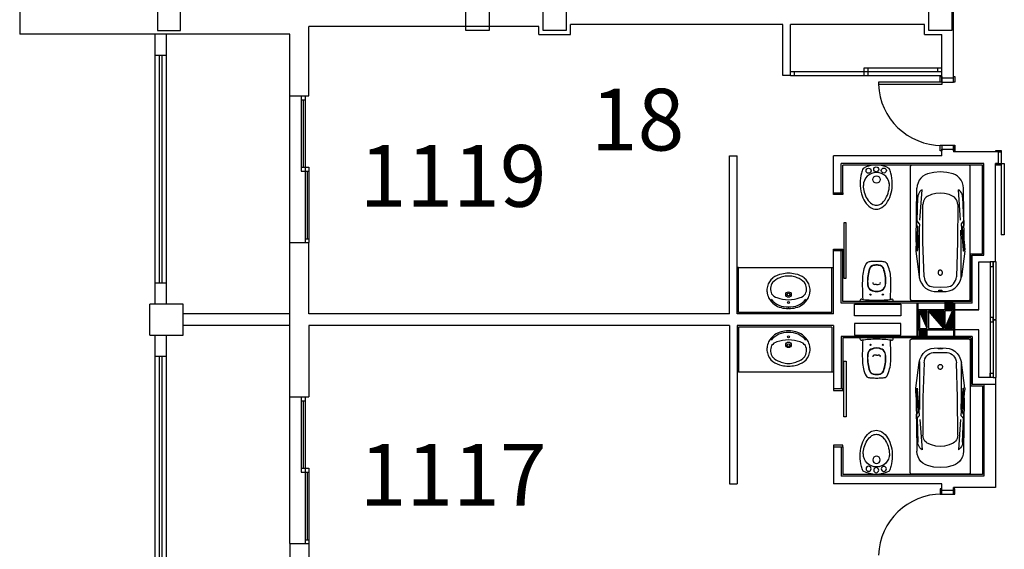
# Model space of a CAD drawing. Units: millimetres. Extents: x 881 to 1700, y -276 to 206.
# Drawn here: x 1001 to 1014, y -48 to -41 of the extents above; entities that cross this region are included whole.
import ezdxf

# ---------------------------------------------------------------- set-up
doc = ezdxf.new("R2010")
doc.units = ezdxf.units.MM
doc.layers.add('TEXTO', color=255, linetype='Continuous')
doc.styles.add('ROMANS', font='txt')
pattern_1 = [(135, (1023.130729, -167.36358), (-0.00618718434, -0.00618718434), [])]

# ---------------------------------------------------------------- blocks, each defined once
blk = doc.blocks.new('B24')
for points in [[(11.47, 0, 0.148637), (11.02, 1.47, 0.107101), (9.5, 2.93, 0.07591), (7.21, 3.91, 0.077031), (4.76, 4.15, 0.062766), (2.08, 3.81, 0.042689), (0.89, 3.39, 0.107101)], [(10.42, 0.06, 0.152035), (10.04, 1.25, 0.106953), (8.74, 2.45, 0.074422), (6.79, 3.23, 0.072331), (4.8, 3.41, 0.061062)], [(0.89, -3.39, 0.042689), (2.08, -3.81, 0.062766), (4.76, -4.15, 0.062766), (7.44, -3.81, 0.07591), (9.5, -2.93, 0.107101), (11.02, -1.47, 0.148637), (11.47, 0, 0.148637)], [(5.33, -3.38, 0.046792), (7.06, -3.1, 0.074422), (8.79, -2.36, 0.106953), (10.06, -1.14, 0.152035), (10.42, 0.06, 0.152035)]]:
    blk.add_lwpolyline(points, format="xyb")
for centre, radius in [((1.43, 1.98), 0.654), ((1.12, 0), 0.654), ((3.77, 0.06), 0.955), ((1.49, -1.97), 0.654)]:
    blk.add_circle(centre, radius)
for centre, radius, start, end in [((6.94, 0), 6.94, 150.7211, 209.2789), ((5.33, 0.06), 3.39, 90, 270)]:
    blk.add_arc(centre, radius, start, end)
blk = doc.blocks.new('BA')
at = {"linetype": 'ByBlock'}
for p, q in [((-1.772, 0.8), (-0.028, 0.8)), ((-1.8, 0.025), (-1.8, 0.775)), ((-0.789, 0.719), (-1.494, 0.711)), ((-1.071, 0.671), (-1.473, 0.642)), ((-1.055, 0.708), (-1.374, 0.698)), ((-1.063, 0.715), (-1.003, 0.715)), ((-1.063, 0.715), (-1.022, 0.679)), ((-1.016, 0.677), (-0.67, 0.704)), ((-1.003, 0.715), (-0.984, 0.699)), ((-0.746, 0.708), (-0.979, 0.697)), ((-0.78, 0.677), (-0.938, 0.675)), ((-0.775, 0.719), (-0.789, 0.719)), ((-0.3, 0.677), (-0.78, 0.677)), ((-0.775, 0.719), (-0.675, 0.725)), ((-0.739, 0.715), (-0.745, 0.709)), ((-0.739, 0.715), (-0.655, 0.708)), ((-0.675, 0.725), (-0.655, 0.724)), ((-0.657, 0.706), (-0.674, 0.703)), ((-0.655, 0.724), (-0.316, 0.68)), ((-0.655, 0.708), (-0.655, 0.707)), ((0, 0.775), (0, 0.025)), ((-0.78, 0.63), (-1.279, 0.631)), ((-0.317, 0.615), (-0.78, 0.63)), ((-0.182, 0.493), (-0.18, 0.4)), ((-0.18, 0.4), (-0.182, 0.307)), ((-0.134, 0.398), (-0.133, 0.41)), ((-0.133, 0.386), (-0.134, 0.398)), ((-0.133, 0.419), (-0.131, 0.427)), ((-0.133, 0.41), (-0.133, 0.419)), ((-0.129, 0.427), (-0.127, 0.419)), ((-0.127, 0.419), (-0.126, 0.41)), ((-0.126, 0.41), (-0.126, 0.398)), ((-0.126, 0.398), (-0.126, 0.386)), ((-0.122, 0.479), (-0.12, 0.4)), ((-0.12, 0.4), (-0.122, 0.321)), ((-0.133, 0.377), (-0.133, 0.386)), ((-0.131, 0.369), (-0.133, 0.377)), ((-0.127, 0.377), (-0.129, 0.369)), ((-0.126, 0.386), (-0.127, 0.377)), ((-1.071, 0.129), (-1.473, 0.158)), ((-1.279, 0.168), (-0.78, 0.17)), ((-0.78, 0.17), (-0.317, 0.185)), ((-0.028, 0), (-1.772, 0)), ((-0.789, 0.081), (-1.494, 0.089)), ((-1.374, 0.102), (-1.055, 0.092)), ((-1.063, 0.085), (-1.022, 0.121)), ((-1.063, 0.085), (-1.003, 0.085)), ((-1.016, 0.123), (-0.67, 0.096)), ((-1.003, 0.085), (-0.984, 0.101)), ((-0.746, 0.091), (-0.979, 0.103)), ((-0.78, 0.123), (-0.938, 0.124)), ((-0.789, 0.081), (-0.775, 0.081)), ((-0.3, 0.123), (-0.78, 0.123)), ((-0.775, 0.081), (-0.675, 0.075)), ((-0.739, 0.085), (-0.745, 0.091)), ((-0.739, 0.085), (-0.655, 0.092)), ((-0.655, 0.075), (-0.675, 0.075)), ((-0.674, 0.096), (-0.657, 0.094)), ((-0.655, 0.075), (-0.316, 0.119)), ((-0.655, 0.092), (-0.655, 0.093))]:
    blk.add_line(p, q, dxfattribs=at)
at = {"linetype": 'ByBlock', "extrusion": (0, 0, -1), "flags": 128}
for points in [[(1.8, 0.775), (1.8, 0.78), (1.798, 0.784), (1.796, 0.788), (1.794, 0.791), (1.79, 0.794), (1.786, 0.797), (1.782, 0.798), (1.777, 0.8), (1.772, 0.8)], [(0.028, 0.8), (0.023, 0.8), (0.018, 0.798), (0.014, 0.797), (0.01, 0.794), (0.007, 0.791), (0.004, 0.788), (0.002, 0.784), (0, 0.78), (0, 0.775)], [(1.684, 0.571), (1.671, 0.602), (1.652, 0.631), (1.628, 0.656), (1.599, 0.678), (1.566, 0.694), (1.531, 0.705), (1.494, 0.711)], [(1.473, 0.642), (1.462, 0.657), (1.448, 0.671), (1.432, 0.682), (1.414, 0.69), (1.394, 0.696), (1.374, 0.698)], [(1.016, 0.677), (1.017, 0.677), (1.019, 0.677), (1.02, 0.677), (1.021, 0.678), (1.022, 0.679)], [(0.979, 0.697), (0.98, 0.697), (0.981, 0.697), (0.982, 0.697), (0.983, 0.698), (0.984, 0.699)], [(0.745, 0.709), (0.745, 0.709), (0.746, 0.709), (0.746, 0.709), (0.746, 0.708)], [(0.655, 0.707), (0.655, 0.707), (0.656, 0.706), (0.656, 0.706), (0.656, 0.706), (0.657, 0.706), (0.657, 0.706)], [(0.316, 0.68), (0.272, 0.669), (0.231, 0.65), (0.195, 0.625), (0.165, 0.594), (0.142, 0.558), (0.128, 0.519), (0.122, 0.479)], [(1.71, 0.4), (1.703, 0.486), (1.684, 0.571)], [(1.429, 0.4), (1.424, 0.459), (1.409, 0.517), (1.384, 0.572)], [(1.384, 0.572), (1.373, 0.588), (1.359, 0.603), (1.341, 0.615), (1.322, 0.624), (1.301, 0.629), (1.279, 0.631)], [(0.317, 0.615), (0.291, 0.611), (0.267, 0.603), (0.244, 0.592), (0.224, 0.577), (0.207, 0.559), (0.194, 0.538), (0.186, 0.516), (0.182, 0.493)], [(1.684, 0.229), (1.703, 0.314), (1.71, 0.4)], [(1.384, 0.228), (1.409, 0.283), (1.424, 0.341), (1.429, 0.4)], [(0.131, 0.427), (0.131, 0.427), (0.131, 0.427), (0.131, 0.427), (0.13, 0.427), (0.13, 0.427), (0.13, 0.427), (0.13, 0.427)], [(0.13, 0.427), (0.13, 0.427), (0.13, 0.427), (0.129, 0.427), (0.129, 0.427), (0.129, 0.427), (0.129, 0.427), (0.129, 0.427)], [(0.182, 0.307), (0.186, 0.284), (0.194, 0.262), (0.207, 0.241), (0.224, 0.223), (0.244, 0.208), (0.267, 0.197), (0.291, 0.189), (0.317, 0.185)], [(0.122, 0.321), (0.128, 0.28), (0.142, 0.242), (0.165, 0.206), (0.195, 0.175), (0.231, 0.15), (0.272, 0.131), (0.316, 0.119)], [(0.13, 0.369), (0.13, 0.369), (0.13, 0.369), (0.13, 0.369), (0.131, 0.369), (0.131, 0.369), (0.131, 0.369), (0.131, 0.369)], [(0.129, 0.369), (0.129, 0.369), (0.129, 0.369), (0.129, 0.369), (0.129, 0.369), (0.13, 0.369), (0.13, 0.369), (0.13, 0.369)], [(1.494, 0.089), (1.531, 0.095), (1.566, 0.106), (1.599, 0.122), (1.628, 0.144), (1.652, 0.169), (1.671, 0.198), (1.684, 0.229)], [(1.374, 0.102), (1.394, 0.104), (1.414, 0.11), (1.432, 0.118), (1.448, 0.129), (1.462, 0.143), (1.473, 0.158)], [(1.279, 0.168), (1.301, 0.171), (1.322, 0.176), (1.341, 0.185), (1.359, 0.197), (1.373, 0.212), (1.384, 0.228)], [(1.772, 0), (1.778, 0), (1.783, 0.002), (1.788, 0.004), (1.792, 0.007), (1.795, 0.011), (1.798, 0.015), (1.8, 0.02), (1.8, 0.025)], [(1.022, 0.121), (1.021, 0.122), (1.02, 0.123), (1.019, 0.123), (1.017, 0.123), (1.016, 0.123)], [(0.984, 0.101), (0.983, 0.102), (0.982, 0.103), (0.981, 0.103), (0.98, 0.103), (0.979, 0.103)], [(0.746, 0.091), (0.746, 0.091), (0.746, 0.091), (0.745, 0.091), (0.745, 0.091)], [(0.657, 0.094), (0.657, 0.094), (0.656, 0.094), (0.656, 0.094), (0.656, 0.094), (0.655, 0.093), (0.655, 0.093)], [(0, 0.025), (0, 0.02), (0.002, 0.016), (0.004, 0.012), (0.007, 0.009), (0.01, 0.006), (0.014, 0.003), (0.018, 0.001), (0.023, 0), (0.028, 0)]]:
    blk.add_lwpolyline(points, dxfattribs=at)
blk.add_lwpolyline([(0.339, 0.4), (0.34, 0.394), (0.341, 0.389), (0.344, 0.384), (0.348, 0.38), (0.353, 0.376), (0.358, 0.373), (0.364, 0.371), (0.371, 0.371), (0.377, 0.371), (0.383, 0.372), (0.389, 0.375), (0.394, 0.378), (0.398, 0.382), (0.401, 0.386), (0.404, 0.392), (0.405, 0.397), (0.405, 0.403), (0.404, 0.408), (0.401, 0.413), (0.398, 0.418), (0.394, 0.422), (0.389, 0.425), (0.383, 0.428), (0.377, 0.429), (0.371, 0.429), (0.364, 0.428), (0.358, 0.427), (0.353, 0.424), (0.348, 0.42), (0.344, 0.416), (0.341, 0.411), (0.34, 0.405)], close=True, dxfattribs=at)

msp = doc.modelspace()

# ---------------------------------------------------------------- hatches: boundary and pattern name
h = msp.add_hatch()
h.set_pattern_fill('ANSI31', color=256, scale=0.07, angle=90, style=0)
h.set_pattern_definition(pattern_1)
h.paths.add_polyline_path([(1013.034, -44.927), (1013.034, -44.822), (1012.934, -44.822), (1012.934, -44.927)])
h = msp.add_hatch()
h.set_pattern_fill('ANSI31', color=256, scale=0.07, angle=90, style=0)
h.set_pattern_definition(pattern_1)
h.paths.add_polyline_path([(1012.704, -45.172), (1012.704, -44.942), (1012.604, -44.942)])
h = msp.add_hatch()
h.set_pattern_fill('ANSI31', color=256, scale=0.07, angle=90, style=0)
h.set_pattern_definition(pattern_1)
h.paths.add_polyline_path([(1012.919, -44.942), (1012.719, -44.942), (1012.919, -45.172)])
h = msp.add_hatch()
h.set_pattern_fill('ANSI31', color=256, scale=0.07, angle=90, style=0)
h.set_pattern_definition(pattern_1)
h.paths.add_polyline_path([(1012.934, -45.172), (1013.034, -45.172), (1013.034, -44.942)])
h = msp.add_hatch()
h.set_pattern_fill('ANSI31', color=256, scale=0.07, angle=90, style=0)
h.set_pattern_definition(pattern_1)
h.paths.add_polyline_path([(1012.704, -45.292), (1012.704, -45.187), (1012.604, -45.187), (1012.604, -45.292)])

# ---------------------------------------------------------------- linework, layer by layer
for p, q in [((1000.939, -40.065), (1000.939, -41.357)), ((1013.044, -41.927), (1013.044, -40.952)), ((1004.439, -41.357), (1000.939, -41.357)), ((1002.689, -41.357), (1002.689, -41.632)), ((1002.839, -41.357), (1002.839, -41.632)), ((1004.439, -42.157), (1004.439, -41.357)), ((1007.669, -41.257), (1004.689, -41.257)), ((1004.689, -42.157), (1004.689, -41.257)), ((1007.669, -41.362), (1007.669, -41.257)), ((1010.834, -41.232), (1008.079, -41.232)), ((1008.079, -41.362), (1008.079, -41.232)), ((1010.834, -41.892), (1010.834, -41.232)), ((1010.934, -41.892), (1010.934, -41.232)), ((1012.669, -41.232), (1010.934, -41.232)), ((1012.669, -41.362), (1012.669, -41.232)), ((1007.669, -41.362), (1008.079, -41.362)), ((1012.669, -41.362), (1012.894, -41.362)), ((1012.894, -41.927), (1012.894, -41.362)), ((1002.839, -41.632), (1002.689, -41.632)), ((1002.689, -41.632), (1002.689, -44.582)), ((1002.746, -41.632), (1002.746, -44.582)), ((1002.781, -41.632), (1002.781, -44.582)), ((1002.839, -41.632), (1002.839, -44.582)), ((1010.934, -41.842), (1012.894, -41.842)), ((1010.984, -41.892), (1010.984, -41.842)), ((1011.889, -41.892), (1011.889, -41.792)), ((1011.889, -41.792), (1012.894, -41.792)), ((1011.939, -41.842), (1011.939, -41.792)), ((1011.939, -41.892), (1011.939, -41.842)), ((1012.844, -41.842), (1012.844, -41.792)), ((1010.934, -41.892), (1010.834, -41.892)), ((1010.934, -41.892), (1012.019, -41.892)), ((1012.019, -41.892), (1012.894, -41.892)), ((1012.074, -41.977), (1012.074, -42.007)), ((1012.894, -41.977), (1012.074, -41.977)), ((1013.044, -41.927), (1012.894, -41.927)), ((1012.894, -41.977), (1012.894, -41.927)), ((1012.894, -41.977), (1013.044, -41.977)), ((1012.894, -41.977), (1012.894, -42.007)), ((1013.044, -41.977), (1013.044, -41.927)), ((1012.894, -42.007), (1012.074, -42.007)), ((1004.439, -44.057), (1004.439, -42.157)), ((1004.439, -42.157), (1004.689, -42.157)), ((1004.589, -42.157), (1004.589, -43.132)), ((1004.589, -42.207), (1004.639, -42.207)), ((1004.614, -42.207), (1004.614, -43.082)), ((1004.639, -42.157), (1004.639, -43.107)), ((1012.894, -42.797), (1013.044, -42.797)), ((1012.894, -42.797), (1012.894, -42.847)), ((1012.894, -42.932), (1012.894, -42.847)), ((1012.894, -42.847), (1013.044, -42.847)), ((1013.044, -42.797), (1013.044, -42.847)), ((1013.044, -42.847), (1013.044, -42.882)), ((1013.624, -42.882), (1013.044, -42.882)), ((1013.624, -42.882), (1013.624, -43.032)), ((1013.624, -42.882), (1013.664, -42.882)), ((1013.664, -42.882), (1013.664, -43.032)), ((1010.139, -44.982), (1010.139, -42.932)), ((1010.139, -42.932), (1010.239, -42.932)), ((1010.239, -44.982), (1010.239, -42.932)), ((1012.894, -42.932), (1011.489, -42.932)), ((1011.489, -43.412), (1011.489, -42.932)), ((1004.589, -43.082), (1004.689, -43.082)), ((1004.589, -43.132), (1004.689, -43.132)), ((1004.639, -43.107), (1004.639, -44.057)), ((1004.664, -43.132), (1004.664, -44.007)), ((1004.689, -43.082), (1004.689, -44.057)), ((1013.439, -43.032), (1011.589, -43.032)), ((1011.589, -43.412), (1011.589, -43.032)), ((1011.609, -43.412), (1011.609, -43.052)), ((1013.419, -43.052), (1011.609, -43.052)), ((1013.419, -44.202), (1013.419, -43.052)), ((1013.439, -44.222), (1013.439, -43.032)), ((1013.589, -44.307), (1013.589, -43.032)), ((1013.624, -43.032), (1013.664, -43.032)), ((1013.664, -43.032), (1013.664, -43.957)), ((1013.664, -43.032), (1013.704, -43.032)), ((1013.704, -43.032), (1013.704, -43.957)), ((1004.639, -44.007), (1004.689, -44.007)), ((1013.704, -43.957), (1013.664, -43.957)), ((1004.439, -46.057), (1004.439, -44.057)), ((1004.439, -44.057), (1004.689, -44.057)), ((1004.689, -44.982), (1004.689, -44.057)), ((1011.489, -44.982), (1011.489, -44.162)), ((1011.589, -44.842), (1011.589, -44.162)), ((1011.609, -44.822), (1011.609, -44.162)), ((1013.269, -44.822), (1013.269, -44.202)), ((1013.269, -44.202), (1013.419, -44.202)), ((1013.289, -44.842), (1013.289, -44.222)), ((1013.289, -44.222), (1013.439, -44.222)), ((1010.259, -44.382), (1010.239, -44.382)), ((1010.259, -44.382), (1011.469, -44.382)), ((1010.259, -44.962), (1010.259, -44.382)), ((1011.469, -44.962), (1011.469, -44.382)), ((1011.469, -44.382), (1011.489, -44.382)), ((1002.689, -44.582), (1002.689, -44.857)), ((1002.839, -44.582), (1002.689, -44.582)), ((1002.839, -44.582), (1002.839, -44.857)), ((1003.059, -44.857), (1002.624, -44.857)), ((1002.624, -45.257), (1002.624, -44.857)), ((1003.059, -45.257), (1003.059, -44.857)), ((1013.289, -44.842), (1011.589, -44.842)), ((1013.269, -44.822), (1011.609, -44.822)), ((1012.264, -44.822), (1011.832, -44.822)), ((1012.574, -45.272), (1012.574, -44.842)), ((1012.589, -45.272), (1012.589, -44.842)), ((1013.374, -44.927), (1012.589, -44.927)), ((1013.049, -45.272), (1013.049, -44.842)), ((1013.064, -45.272), (1013.064, -44.842)), ((1004.439, -44.982), (1003.059, -44.982)), ((1010.139, -44.982), (1004.689, -44.982)), ((1011.489, -44.982), (1010.239, -44.982)), ((1011.469, -44.962), (1010.259, -44.962)), ((1012.704, -45.172), (1012.604, -44.942)), ((1012.919, -45.172), (1012.719, -44.942)), ((1012.934, -45.172), (1013.034, -44.942)), ((1004.439, -45.132), (1003.059, -45.132)), ((1004.689, -45.132), (1004.689, -46.057)), ((1010.139, -45.132), (1004.689, -45.132)), ((1010.139, -45.132), (1010.139, -47.182)), ((1011.489, -45.132), (1010.239, -45.132)), ((1010.239, -45.132), (1010.239, -47.182)), ((1010.259, -45.152), (1010.259, -45.732)), ((1011.469, -45.152), (1010.259, -45.152)), ((1011.469, -45.152), (1011.469, -45.732)), ((1011.489, -45.132), (1011.489, -45.952)), ((1013.374, -45.187), (1012.589, -45.187)), ((1002.624, -45.257), (1003.059, -45.257)), ((1002.689, -45.257), (1002.689, -45.532)), ((1002.839, -45.257), (1002.839, -45.532)), ((1011.589, -45.272), (1011.589, -45.952)), ((1013.289, -45.272), (1011.589, -45.272)), ((1013.269, -45.292), (1011.609, -45.292)), ((1011.609, -45.292), (1011.609, -45.952)), ((1012.264, -45.292), (1011.832, -45.292)), ((1013.269, -45.292), (1013.269, -45.912)), ((1013.289, -45.272), (1013.289, -45.892)), ((1002.839, -45.532), (1002.689, -45.532)), ((1002.689, -45.532), (1002.689, -48.482)), ((1002.746, -45.532), (1002.746, -48.482)), ((1002.781, -45.532), (1002.781, -48.482)), ((1002.839, -45.532), (1002.839, -48.482)), ((1010.259, -45.732), (1010.239, -45.732)), ((1010.259, -45.732), (1011.469, -45.732)), ((1011.469, -45.732), (1011.489, -45.732)), ((1013.589, -45.807), (1013.589, -47.232)), ((1013.269, -45.912), (1013.419, -45.912)), ((1013.289, -45.892), (1013.589, -45.892)), ((1013.419, -45.912), (1013.419, -47.062)), ((1013.439, -45.892), (1013.439, -47.082)), ((1004.439, -47.957), (1004.439, -46.057)), ((1004.439, -46.057), (1004.689, -46.057)), ((1004.589, -46.057), (1004.589, -47.032)), ((1004.639, -46.057), (1004.639, -47.007)), ((1004.589, -46.107), (1004.639, -46.107)), ((1004.614, -46.107), (1004.614, -46.982)), ((1011.489, -46.702), (1011.489, -47.182)), ((1011.589, -46.702), (1011.589, -47.082)), ((1011.609, -46.702), (1011.609, -47.062)), ((1004.589, -46.982), (1004.689, -46.982)), ((1004.589, -47.032), (1004.689, -47.032)), ((1004.639, -47.007), (1004.639, -47.957)), ((1004.664, -47.032), (1004.664, -47.907)), ((1004.689, -46.982), (1004.689, -47.957)), ((1013.439, -47.082), (1011.589, -47.082)), ((1013.419, -47.062), (1011.609, -47.062)), ((1010.139, -47.182), (1010.239, -47.182)), ((1012.894, -47.182), (1011.489, -47.182)), ((1012.894, -47.267), (1012.894, -47.182)), ((1012.894, -47.267), (1013.044, -47.267)), ((1012.894, -47.317), (1012.894, -47.267)), ((1012.894, -47.317), (1013.044, -47.317)), ((1013.589, -47.232), (1013.044, -47.232)), ((1013.044, -47.267), (1013.044, -47.232)), ((1013.044, -47.317), (1013.044, -47.267)), ((1004.439, -47.957), (1004.439, -49.957)), ((1004.439, -47.957), (1004.689, -47.957)), ((1004.639, -47.907), (1004.689, -47.907)), ((1004.689, -47.957), (1004.689, -48.882))]:
    msp.add_line(p, q)
at = {"linetype": 'ByBlock'}
for p, q in [((1013.624, -43.032), (1013.589, -43.032)), ((1012.048, -44.6), (1012.027, -44.6)), ((1012.048, -44.6), (1012.069, -44.6)), ((1010.909, -44.911), (1010.903, -44.911)), ((1010.909, -45.202), (1010.903, -45.202)), ((1012.048, -45.514), (1012.027, -45.514)), ((1012.048, -45.514), (1012.069, -45.514))]:
    msp.add_line(p, q, dxfattribs=at)
for points in [[(1002.724, -41.307), (1003.024, -41.307), (1003.024, -41.007), (1002.724, -41.007)], [(1006.724, -41.007), (1007.024, -41.007), (1007.024, -41.307), (1006.724, -41.307)], [(1007.724, -41.007), (1008.024, -41.007), (1008.024, -41.307), (1007.724, -41.307)], [(1012.724, -41.007), (1013.024, -41.007), (1013.024, -41.307), (1012.724, -41.307)], [(1012.894, -41.907), (1012.894, -41.977), (1012.874, -41.977), (1012.874, -41.907)], [(1013.064, -41.907), (1013.064, -41.977), (1013.044, -41.977), (1013.044, -41.907)], [(1012.894, -42.797), (1012.894, -42.867), (1012.874, -42.867), (1012.874, -42.797)], [(1013.064, -42.797), (1013.064, -42.867), (1013.044, -42.867), (1013.044, -42.797)], [(1013.594, -42.862), (1013.664, -42.862), (1013.664, -42.882), (1013.594, -42.882)], [(1013.594, -43.032), (1013.664, -43.032), (1013.664, -43.052), (1013.594, -43.052)], [(1011.609, -43.412), (1011.609, -43.432), (1011.489, -43.432), (1011.489, -43.412)], [(1011.609, -44.142), (1011.609, -44.162), (1011.489, -44.162), (1011.489, -44.142)], [(1013.519, -44.307), (1013.519, -44.365), (1013.559, -44.365), (1013.559, -44.307)], [(1013.599, -45.052), (1013.599, -44.307), (1013.559, -44.307), (1013.559, -45.052)], [(1012.362, -44.857), (1012.362, -45.007), (1011.762, -45.007), (1011.762, -44.857)], [(1013.049, -45.187), (1013.049, -44.927), (1012.589, -44.927), (1012.589, -45.187)], [(1013.034, -44.927), (1013.034, -44.822), (1012.934, -44.822), (1012.934, -44.927)], [(1012.704, -45.172), (1012.704, -44.942), (1012.604, -44.942), (1012.604, -45.172)], [(1012.919, -45.172), (1012.919, -44.942), (1012.719, -44.942), (1012.719, -45.172)], [(1013.034, -45.172), (1013.034, -44.942), (1012.934, -44.942), (1012.934, -45.172)], [(1013.559, -45.086), (1013.559, -45.027), (1013.519, -45.027), (1013.519, -45.086)], [(1012.362, -45.257), (1012.362, -45.107), (1011.762, -45.107), (1011.762, -45.257)], [(1012.704, -45.292), (1012.704, -45.187), (1012.604, -45.187), (1012.604, -45.292)], [(1013.599, -45.807), (1013.599, -45.062), (1013.559, -45.062), (1013.559, -45.807)], [(1013.519, -45.807), (1013.519, -45.748), (1013.559, -45.748), (1013.559, -45.807)], [(1011.609, -45.972), (1011.609, -45.952), (1011.489, -45.952), (1011.489, -45.972)], [(1011.609, -46.702), (1011.609, -46.682), (1011.489, -46.682), (1011.489, -46.702)], [(1012.894, -47.317), (1012.894, -47.247), (1012.874, -47.247), (1012.874, -47.317)], [(1013.064, -47.317), (1013.064, -47.247), (1013.044, -47.247), (1013.044, -47.317)]]:
    msp.add_lwpolyline(points, close=True)
for points in [[(1011.622, -44.52), (1011.652, -44.52), (1011.652, -43.8), (1011.622, -43.8), (1011.622, -44.52)], [(1011.622, -45.593), (1011.652, -45.593), (1011.652, -46.313), (1011.622, -46.313), (1011.622, -45.593)]]:
    msp.add_lwpolyline(points)
at = {"flags": 128}
msp.add_lwpolyline([(1013.519, -45.807), (1013.374, -45.807), (1013.374, -45.187), (1013.064, -45.187), (1013.064, -44.927), (1013.374, -44.927), (1013.374, -44.307), (1013.519, -44.307)], close=True, dxfattribs=at)
at = {"linetype": 'ByBlock'}
for centre, radius in [((1010.906, -44.731), 0.0354), ((1010.906, -44.729), 0.0179), ((1011.968, -44.732), 0.0075), ((1012.128, -44.732), 0.0075), ((1010.906, -44.835), 0.0127), ((1010.906, -45.278), 0.0127), ((1010.906, -45.382), 0.0354), ((1010.906, -45.385), 0.0179), ((1011.968, -45.382), 0.0075), ((1012.128, -45.382), 0.0075)]:
    msp.add_circle(centre, radius, dxfattribs=at)
for centre, start, end in [((1012.894, -41.977), 182.1412, 270), ((1012.894, -48.137), 90, 177.8588)]:
    msp.add_arc(centre, 0.821, start, end)
for centre, radius, start, end in [((1012.314, -44.532), 0.45, 153.3759, 177.7892), ((1011.948, -44.349), 0.04, 103.5229, 153.3759), ((1012.428, -44.558), 0.5, 163.5505, 185.6664), ((1012.428, -44.558), 0.496, 163.5505, 185.6664), ((1011.997, -44.553), 0.25, 92.6519, 103.523), ((1012.313, -44.524), 0.38, 159.8993, 163.5505), ((1012.313, -44.524), 0.376, 159.8993, 163.5505), ((1012.017, -44.415), 0.0649, 103.2648, 159.8993), ((1012.017, -44.415), 0.0609, 103.2648, 159.8993), ((1012.048, -45.652), 1.35, 90, 92.6519), ((1012.048, -44.547), 0.2, 90, 103.2648), ((1012.048, -44.547), 0.196, 90, 103.2648), ((1012.048, -45.652), 1.35, 87.3481, 90), ((1012.048, -44.547), 0.2, 76.7352, 90), ((1012.048, -44.547), 0.196, 76.7352, 90), ((1012.079, -44.415), 0.0609, 20.1007, 76.7352), ((1012.079, -44.415), 0.0649, 20.1007, 76.7352), ((1012.099, -44.553), 0.25, 76.477, 87.3481), ((1011.783, -44.524), 0.376, 16.4495, 20.1007), ((1011.783, -44.524), 0.38, 16.4495, 20.1007), ((1011.668, -44.558), 0.496, 354.3336, 16.4495), ((1011.668, -44.558), 0.5, 354.3336, 16.4495), ((1012.148, -44.349), 0.04, 26.6241, 76.4771), ((1011.781, -44.532), 0.45, 2.2108, 26.6241), ((1010.819, -44.669), 0.192, 127.2496, 166.8404), ((1010.865, -44.72), 0.219, 109.0061, 138.9894), ((1010.851, -44.698), 0.235, 97.9088, 129.2676), ((1010.892, -44.717), 0.226, 97.5102, 115.6587), ((1010.93, -44.925), 0.472, 92.9787, 103.57), ((1010.894, -44.66), 0.169, 86.1938, 100.8466), ((1010.882, -44.925), 0.472, 76.43, 87.0213), ((1010.918, -44.66), 0.169, 79.1534, 93.8062), ((1010.92, -44.717), 0.226, 64.3413, 82.4898), ((1010.961, -44.698), 0.235, 50.7324, 82.0912), ((1010.947, -44.72), 0.219, 41.0106, 70.9939), ((1010.993, -44.669), 0.192, 13.1596, 52.7504), ((1014.363, -44.612), 2.5, 177.7892, 184.2105), ((1009.733, -44.612), 2.5, 355.7895, 2.2108), ((1010.861, -44.677), 0.235, 167.309, 184.0949), ((1010.815, -44.657), 0.143, 175.5521, 207.0266), ((1010.837, -44.666), 0.166, 145.642, 173.0767), ((1010.975, -44.666), 0.166, 6.9233, 34.358), ((1010.997, -44.657), 0.143, 332.9734, 4.4479), ((1010.951, -44.677), 0.235, 355.9051, 12.691), ((1012.015, -44.598), 0.085, 185.6664, 241.8988), ((1012.015, -44.598), 0.081, 185.6664, 241.8988), ((1012.048, -44.537), 0.155, 241.8988, 270), ((1012.048, -44.537), 0.151, 241.8988, 270), ((1012.01, -44.582), 0.012, 142.4277, 231.7868), ((1012.027, -44.56), 0.04, 231.7868, 270), ((1012.048, -44.537), 0.151, 270, 298.1012), ((1012.048, -44.537), 0.155, 270, 298.1012), ((1012.069, -44.56), 0.04, 270, 308.2132), ((1012.086, -44.582), 0.012, 308.2132, 37.5723), ((1012.081, -44.598), 0.081, 298.1012, 354.3336), ((1012.081, -44.598), 0.085, 298.1012, 354.3336), ((1011.05, -44.626), 0.428, 189.1186, 199.9746), ((1010.953, -44.586), 0.358, 211.3601, 230.1236), ((1010.891, -44.617), 0.274, 219.7198, 273.1253), ((1010.78, -44.662), 0.11, 212.7298, 257.3808), ((1010.946, -44.167), 0.632, 252.5095, 266.3246), ((1010.866, -44.167), 0.632, 273.6754, 287.4905), ((1010.921, -44.617), 0.274, 266.8747, 320.2802), ((1011.032, -44.662), 0.11, 282.6192, 327.2702), ((1010.859, -44.586), 0.358, 309.8764, 328.6399), ((1010.762, -44.626), 0.428, 340.0254, 350.8814), ((1011.852, -44.811), 0.02, 82.5885, 178.2295), ((1012.048, -43.306), 1.498, 262.5885, 270), ((1012.048, -43.306), 1.498, 270, 277.4115), ((1012.244, -44.811), 0.02, 1.7705, 97.4115), ((1010.89, -44.613), 0.298, 236.0808, 272.5702), ((1010.922, -44.613), 0.298, 267.4298, 303.9192), ((1014.333, -44.888), 2.502, 178.2295, 178.4884), ((1009.763, -44.888), 2.502, 1.5116, 1.7705), ((1010.953, -45.528), 0.358, 129.8764, 148.6399), ((1010.891, -45.496), 0.274, 86.8747, 140.2802), ((1010.89, -45.5), 0.298, 87.4298, 123.9192), ((1010.921, -45.496), 0.274, 39.7198, 93.1253), ((1010.922, -45.5), 0.298, 56.0808, 92.5702), ((1010.859, -45.528), 0.358, 31.3601, 50.1236), ((1014.333, -45.226), 2.502, 181.5116, 181.7705), ((1011.852, -45.302), 0.02, 181.7705, 277.4115), ((1012.048, -46.808), 1.498, 90, 97.4115), ((1012.048, -46.808), 1.498, 82.5885, 90), ((1012.244, -45.302), 0.02, 262.5885, 358.2295), ((1009.763, -45.226), 2.502, 358.2295, 358.4884), ((1010.861, -45.436), 0.235, 175.9051, 192.691), ((1011.05, -45.488), 0.428, 160.0254, 170.8814), ((1010.815, -45.457), 0.143, 152.9734, 184.4479), ((1010.78, -45.452), 0.11, 102.6192, 147.2702), ((1010.946, -45.947), 0.632, 93.6754, 107.4905), ((1010.866, -45.947), 0.632, 72.5095, 86.3246), ((1011.032, -45.452), 0.11, 32.7298, 77.3808), ((1010.997, -45.457), 0.143, 355.5521, 27.0266), ((1010.762, -45.488), 0.428, 9.1186, 19.9746), ((1010.951, -45.436), 0.235, 347.309, 4.0949), ((1014.363, -45.502), 2.5, 175.7895, 182.2108), ((1012.015, -45.515), 0.085, 118.1012, 174.3336), ((1012.048, -45.577), 0.155, 90, 118.1012), ((1012.048, -45.577), 0.151, 90, 118.1012), ((1012.048, -45.577), 0.155, 61.8988, 90), ((1012.048, -45.577), 0.151, 61.8988, 90), ((1012.081, -45.515), 0.085, 5.6664, 61.8988), ((1009.733, -45.502), 2.5, 357.7892, 4.2105), ((1010.819, -45.444), 0.192, 193.1596, 232.7504), ((1010.837, -45.448), 0.166, 186.9233, 214.358), ((1010.865, -45.393), 0.219, 221.0106, 250.9939), ((1010.947, -45.393), 0.219, 289.0061, 318.9894), ((1010.993, -45.444), 0.192, 307.2496, 346.8404), ((1010.975, -45.448), 0.166, 325.642, 353.0767), ((1012.428, -45.556), 0.5, 174.3336, 196.4495), ((1012.428, -45.556), 0.496, 174.3336, 196.4495), ((1012.015, -45.515), 0.081, 118.1012, 174.3336), ((1012.01, -45.532), 0.012, 128.2132, 217.5723), ((1012.027, -45.554), 0.04, 90, 128.2132), ((1012.069, -45.554), 0.04, 51.7868, 90), ((1012.086, -45.532), 0.012, 322.4277, 51.7868), ((1012.081, -45.515), 0.081, 5.6664, 61.8988), ((1011.668, -45.556), 0.496, 343.5505, 5.6664), ((1011.668, -45.556), 0.5, 343.5505, 5.6664), ((1010.851, -45.415), 0.235, 230.7324, 262.0912), ((1010.892, -45.396), 0.226, 244.3413, 262.4898), ((1010.93, -45.189), 0.472, 256.43, 267.0213), ((1010.894, -45.454), 0.169, 259.1534, 273.8062), ((1010.918, -45.454), 0.169, 266.1938, 280.8466), ((1010.882, -45.189), 0.472, 272.9787, 283.57), ((1010.92, -45.396), 0.226, 277.5102, 295.6587), ((1010.961, -45.415), 0.235, 277.9088, 309.2676), ((1012.314, -45.581), 0.45, 182.2108, 206.6241), ((1012.313, -45.59), 0.38, 196.4495, 200.1007), ((1012.313, -45.59), 0.376, 196.4495, 200.1007), ((1011.783, -45.59), 0.376, 339.8993, 343.5505), ((1011.783, -45.59), 0.38, 339.8993, 343.5505), ((1011.781, -45.581), 0.45, 333.3759, 357.7892), ((1011.948, -45.765), 0.04, 206.6241, 256.4771), ((1011.997, -45.561), 0.25, 256.477, 267.3481), ((1012.017, -45.698), 0.0649, 200.1007, 256.7352), ((1012.017, -45.698), 0.0609, 200.1007, 256.7352), ((1012.048, -44.462), 1.35, 267.3481, 270), ((1012.048, -45.567), 0.2, 256.7352, 270), ((1012.048, -45.567), 0.196, 256.7352, 270), ((1012.048, -45.567), 0.196, 270, 283.2648), ((1012.048, -45.567), 0.2, 270, 283.2648), ((1012.048, -44.462), 1.35, 270, 272.6519), ((1012.079, -45.698), 0.0609, 283.2648, 339.8993), ((1012.079, -45.698), 0.0649, 283.2648, 339.8993), ((1012.099, -45.561), 0.25, 272.6519, 283.523), ((1012.148, -45.765), 0.04, 283.5229, 333.3759)]:
    msp.add_arc(centre, radius, start, end, dxfattribs=at)

# ---------------------------------------------------------------- block references
for name, p, xscale, yscale, zscale, rotation in [('B24', (1012.043, -43.052), 0.04999999999995453, 0.04999999999995453, 0.04999999999995453, 270), ('BA', (1013.263, -44.809), -0.9750000000001364, 0.9750000000001364, 0.9749999999999999, 90), ('BA', (1013.263, -45.305), 0.9750000000001364, 0.9750000000001364, 0.9750000000001364, 90), ('B24', (1012.043, -47.062), -0.04999999999995453, 0.04999999999995453, 0.05, 270)]:
    msp.add_blockref(name, p, dxfattribs=dict(xscale=xscale, yscale=yscale, zscale=zscale, rotation=rotation))

# ---------------------------------------------------------------- texts
at = {"layer": 'TEXTO', "color": 7, "linetype": 'Continuous', "style": 'ROMANS'}
for s, p in [('18', (1008.344, -42.864)), ('1119', (1005.346, -43.593)), ('1117', (1005.346, -47.465))]:
    msp.add_text(s, height=0.8, dxfattribs=at).set_placement(p)

doc.saveas('drawing.dxf')
